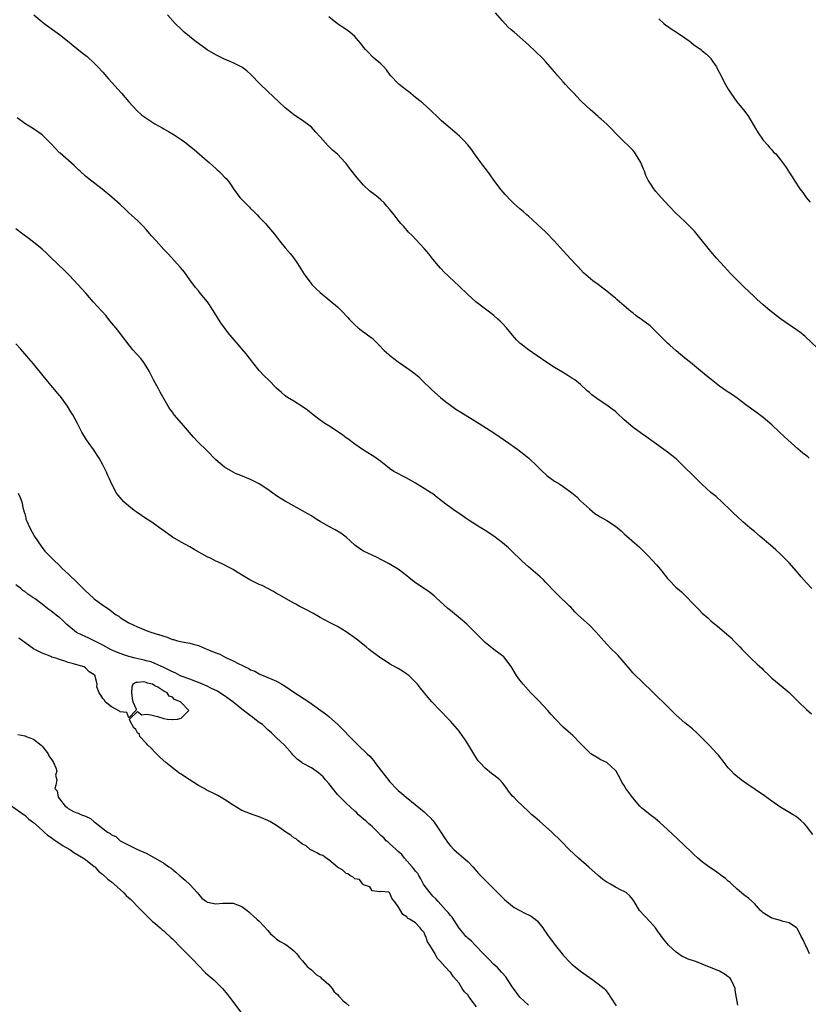
# Model space of a CAD drawing. Units: inches. Extents: x 2550000 to 2553000, y 1560000 to 1562308.
# Drawn here: x 2551800 to 2551981, y 1560259 to 1560486 of the extents above; entities that cross this region are included whole.
import ezdxf

# ---------------------------------------------------------------- set-up
doc = ezdxf.new("R2010")
doc.units = ezdxf.units.IN
doc.header["$MEASUREMENT"] = 0
doc.layers.add('LD25501560_2ft', color=221, linetype='Continuous')

msp = doc.modelspace()

# ---------------------------------------------------------------- linework, layer by layer
at = {"layer": 'LD25501560_2ft'}
for points, elevation in [([(2551803.09, 1560487), (2551805.45, 1560485), (2551809, 1560482.44), (2551810.86, 1560481), (2551813, 1560479.24), (2551814.27, 1560478.27), (2551815.38, 1560477.38), (2551817, 1560475.87), (2551817.87, 1560475), (2551819, 1560473.8), (2551820.31, 1560472.31), (2551823.28, 1560469), (2551825.01, 1560467), (2551826.81, 1560465), (2551827.95, 1560463.95), (2551829.12, 1560463.12), (2551831, 1560461.93), (2551832.63, 1560461), (2551833, 1560460.77), (2551834.14, 1560460.14), (2551835, 1560459.61), (2551835.39, 1560459.39), (2551837, 1560458.33), (2551837.79, 1560457.79), (2551840.04, 1560456.04), (2551843, 1560453.44), (2551843.48, 1560453), (2551844.3, 1560452.3), (2551845, 1560451.63), (2551845.34, 1560451.34), (2551845.7, 1560451), (2551846.38, 1560450.38), (2551847, 1560449.69), (2551847.35, 1560449.35), (2551848.24, 1560448.24), (2551849.05, 1560447), (2551850.55, 1560445), (2551851, 1560444.51), (2551852.76, 1560442.76), (2551853, 1560442.48), (2551853.78, 1560441.78), (2551854.5, 1560441), (2551855, 1560440.44), (2551856.44, 1560439), (2551856.71, 1560438.71), (2551857.63, 1560437.63), (2551858.54, 1560436.54), (2551859.67, 1560435), (2551861, 1560433.39), (2551862.11, 1560432.11), (2551862.98, 1560431), (2551863.8, 1560429.8), (2551865.32, 1560427.32), (2551865.54, 1560427), (2551867.08, 1560425), (2551868.02, 1560424.02), (2551869, 1560423.1), (2551871.27, 1560421.27), (2551873, 1560419.83), (2551874.41, 1560418.41), (2551875, 1560417.79), (2551875.37, 1560417.37), (2551875.71, 1560417), (2551877, 1560415.69), (2551877.81, 1560415), (2551878.47, 1560414.47), (2551879.64, 1560413.64), (2551880.78, 1560412.78), (2551881, 1560412.59), (2551882.61, 1560411), (2551883.78, 1560409.78), (2551884.83, 1560408.83), (2551885, 1560408.68), (2551887, 1560407.18), (2551889, 1560405.83), (2551890.63, 1560404.63), (2551891.71, 1560403.71), (2551892.39, 1560403), (2551894.72, 1560400.72), (2551896.74, 1560399), (2551897.98, 1560397.98), (2551899, 1560397.18), (2551900.28, 1560396.28), (2551901, 1560395.82), (2551902.38, 1560395), (2551905.63, 1560393), (2551909, 1560390.81), (2551911.72, 1560389), (2551914.54, 1560387), (2551915.94, 1560385.94), (2551917.1, 1560385), (2551919, 1560383.19), (2551920.09, 1560382.09), (2551921.11, 1560381.11), (2551921.24, 1560381), (2551923, 1560379.76), (2551924.18, 1560379), (2551925, 1560378.5), (2551927, 1560377.04), (2551928.11, 1560376.11), (2551929, 1560375.23), (2551931, 1560373.34), (2551932.3, 1560372.3), (2551933, 1560371.82), (2551933.5, 1560371.5), (2551935, 1560370.66), (2551937, 1560369.37), (2551937.46, 1560369), (2551938.29, 1560368.29), (2551939, 1560367.64), (2551942.52, 1560364.52), (2551943.53, 1560363.53), (2551944.53, 1560362.53), (2551946.46, 1560360.46), (2551947.39, 1560359.39), (2551947.69, 1560359), (2551949, 1560357.37), (2551949.32, 1560357), (2551951, 1560355.28), (2551951.3, 1560355), (2551952.24, 1560354.24), (2551953, 1560353.47), (2551953.25, 1560353.26), (2551955, 1560351.42), (2551956.21, 1560350.21), (2551957, 1560349.38), (2551958.26, 1560348.26), (2551959, 1560347.58), (2551961, 1560345.95), (2551962.12, 1560345), (2551962.61, 1560344.61), (2551963.66, 1560343.66), (2551964.29, 1560343), (2551965.63, 1560341.63), (2551966.19, 1560341), (2551967, 1560340.17), (2551968.2, 1560339), (2551969.65, 1560337.65), (2551970.68, 1560336.68), (2551971, 1560336.34), (2551972.37, 1560335), (2551973, 1560334.41), (2551974.69, 1560333), (2551977, 1560331.13), (2551978.07, 1560330.07), (2551979.06, 1560329.06), (2551981, 1560327.17), (2551982.18, 1560326.18)], 6658), ([(2551982.24, 1560355), (2551981, 1560356.3), (2551980.41, 1560357), (2551979.75, 1560357.75), (2551978.73, 1560359), (2551977, 1560360.96), (2551975, 1560362.95), (2551973.9, 1560363.9), (2551972.68, 1560365), (2551970.3, 1560367), (2551969, 1560368.13), (2551967.95, 1560369), (2551966.37, 1560370.37), (2551965, 1560371.59), (2551964.29, 1560372.29), (2551963.59, 1560373), (2551961.5, 1560375), (2551960.17, 1560376.17), (2551959, 1560377.13), (2551957, 1560378.97), (2551955.99, 1560379.99), (2551954.91, 1560381), (2551953, 1560382.9), (2551951, 1560384.86), (2551949, 1560386.42), (2551948.15, 1560387), (2551947, 1560387.82), (2551944.03, 1560390.03), (2551943, 1560390.72), (2551941, 1560392.13), (2551939, 1560393.87), (2551937.39, 1560395.39), (2551937, 1560395.72), (2551936.29, 1560396.29), (2551935.31, 1560397), (2551932.74, 1560398.74), (2551931.6, 1560399.6), (2551931, 1560400.14), (2551930.52, 1560400.52), (2551929, 1560401.93), (2551927.64, 1560403), (2551927, 1560403.44), (2551926.03, 1560404.03), (2551924.8, 1560404.8), (2551923, 1560405.89), (2551921.24, 1560407), (2551919, 1560408.55), (2551917, 1560409.91), (2551916.38, 1560410.38), (2551915.59, 1560411), (2551915, 1560411.5), (2551914.26, 1560412.26), (2551913.33, 1560413.33), (2551911.96, 1560415), (2551911, 1560416.02), (2551910.5, 1560416.5), (2551909.95, 1560417), (2551909, 1560417.8), (2551904.84, 1560421), (2551903, 1560422.63), (2551901, 1560424.6), (2551898.71, 1560426.71), (2551898.43, 1560427), (2551897.69, 1560427.69), (2551896.72, 1560428.72), (2551895, 1560430.81), (2551894.03, 1560432.03), (2551893, 1560433.24), (2551890.2, 1560436.2), (2551889.35, 1560437), (2551888.27, 1560438.27), (2551887.61, 1560439), (2551887, 1560439.75), (2551886.04, 1560441), (2551885, 1560442.32), (2551884.41, 1560443), (2551883.73, 1560443.73), (2551883, 1560444.47), (2551882.37, 1560445), (2551881.59, 1560445.59), (2551880.47, 1560446.47), (2551879, 1560447.82), (2551877.51, 1560449.51), (2551875.75, 1560451.75), (2551875, 1560452.77), (2551874.8, 1560453), (2551873, 1560454.93), (2551871.87, 1560455.87), (2551870.84, 1560456.84), (2551869, 1560458.91), (2551868.04, 1560460.04), (2551867, 1560461.15), (2551865, 1560462.7), (2551863, 1560464.02), (2551862.43, 1560464.43), (2551861, 1560465.58), (2551859.48, 1560467), (2551857, 1560469.38), (2551855.12, 1560471.12), (2551853.18, 1560473.18), (2551852.15, 1560474.15), (2551850.98, 1560474.98), (2551849, 1560475.94), (2551847, 1560476.83), (2551845, 1560477.77), (2551843, 1560478.92), (2551840.2, 1560481), (2551837.74, 1560483), (2551837, 1560483.67), (2551835.66, 1560485), (2551833.88, 1560487)], 6656), ([(2551981.62, 1560385), (2551981.29, 1560385.29), (2551980.18, 1560386.18), (2551979, 1560387.17), (2551975.91, 1560389.91), (2551974.8, 1560391), (2551973, 1560392.69), (2551971, 1560394.38), (2551969.51, 1560395.51), (2551967, 1560397.31), (2551965, 1560398.81), (2551963.7, 1560399.7), (2551963, 1560400.19), (2551962.51, 1560400.51), (2551961, 1560401.61), (2551959.08, 1560403.08), (2551957.97, 1560403.97), (2551954.32, 1560407), (2551953, 1560408.02), (2551951, 1560409.68), (2551950.29, 1560410.29), (2551949.51, 1560411), (2551949, 1560411.49), (2551946.26, 1560414.26), (2551945.23, 1560415.23), (2551945, 1560415.42), (2551943, 1560416.93), (2551941.78, 1560417.78), (2551941, 1560418.41), (2551940.66, 1560418.66), (2551937.94, 1560421), (2551937.42, 1560421.42), (2551937, 1560421.82), (2551936.33, 1560422.33), (2551935, 1560423.46), (2551934.1, 1560424.1), (2551933, 1560424.94), (2551931.79, 1560425.79), (2551929.67, 1560427.67), (2551928.44, 1560429), (2551927.72, 1560429.72), (2551925.8, 1560431.8), (2551925, 1560432.71), (2551922.93, 1560435), (2551920.97, 1560436.97), (2551919.96, 1560437.96), (2551917, 1560440.66), (2551916.6, 1560441), (2551915.76, 1560441.76), (2551915, 1560442.39), (2551914.3, 1560443), (2551913.62, 1560443.62), (2551913, 1560444.21), (2551911.64, 1560445.64), (2551910.73, 1560446.73), (2551909.02, 1560449), (2551908.19, 1560450.19), (2551907.56, 1560451), (2551907.33, 1560451.33), (2551907, 1560451.71), (2551906.45, 1560452.45), (2551906.01, 1560453), (2551904.56, 1560455), (2551903.95, 1560455.95), (2551903, 1560457.13), (2551902.12, 1560458.12), (2551901.1, 1560459.1), (2551900.02, 1560460.02), (2551898.93, 1560460.93), (2551897, 1560462.59), (2551896.55, 1560463), (2551895.8, 1560463.8), (2551895, 1560464.54), (2551894.77, 1560464.77), (2551894.5, 1560465), (2551892.69, 1560466.69), (2551892.25, 1560467), (2551891, 1560467.96), (2551889.33, 1560469.33), (2551889, 1560469.56), (2551888.24, 1560470.24), (2551887.22, 1560471), (2551887, 1560471.2), (2551885.27, 1560473), (2551885, 1560473.36), (2551884.33, 1560474.33), (2551883.66, 1560475), (2551883, 1560475.69), (2551881.22, 1560477.22), (2551881, 1560477.38), (2551880.22, 1560478.22), (2551879.45, 1560479), (2551879, 1560479.57), (2551878.43, 1560480.43), (2551877.89, 1560481), (2551877, 1560482), (2551875.86, 1560483), (2551875.36, 1560483.36), (2551875, 1560483.59), (2551874.18, 1560484.18), (2551873, 1560484.95), (2551871, 1560486.57)], 6654), ([(2551984.91, 1560409), (2551980.7, 1560413), (2551979.78, 1560413.78), (2551978.63, 1560414.63), (2551978.04, 1560415), (2551977, 1560415.69), (2551975, 1560417.08), (2551972.56, 1560419), (2551971, 1560420.32), (2551969.58, 1560421.58), (2551969, 1560422.1), (2551966.47, 1560424.47), (2551965, 1560425.96), (2551963.52, 1560427.52), (2551962.08, 1560429), (2551960.31, 1560431), (2551959, 1560432.53), (2551956.11, 1560436.11), (2551955.21, 1560437.21), (2551955, 1560437.45), (2551953, 1560439.42), (2551951, 1560441.31), (2551949.37, 1560443), (2551947.5, 1560445), (2551946.34, 1560446.34), (2551945.85, 1560447), (2551945, 1560448.28), (2551944.58, 1560449), (2551944.03, 1560450.03), (2551943.68, 1560451), (2551943.47, 1560451.47), (2551943, 1560452.68), (2551942.86, 1560453), (2551941.66, 1560455), (2551941.4, 1560455.4), (2551941, 1560455.88), (2551940.44, 1560456.44), (2551939.83, 1560457), (2551939, 1560457.82), (2551938.38, 1560458.38), (2551937.37, 1560459.37), (2551935.86, 1560461), (2551935, 1560461.85), (2551933.74, 1560463), (2551933.33, 1560463.33), (2551933, 1560463.64), (2551931.19, 1560465.19), (2551929.3, 1560467), (2551929, 1560467.3), (2551927.43, 1560469), (2551926.24, 1560470.24), (2551925.55, 1560471), (2551925, 1560471.55), (2551923.72, 1560473), (2551923, 1560473.9), (2551921, 1560476.22), (2551920.22, 1560477), (2551918.58, 1560478.58), (2551917, 1560480.13), (2551915, 1560481.89), (2551913.66, 1560483), (2551913, 1560483.57), (2551912.27, 1560484.27), (2551911, 1560485.62), (2551909.43, 1560487.43)], 6652), ([(2551947, 1560486.09), (2551948.17, 1560485), (2551948.62, 1560484.62), (2551949, 1560484.38), (2551949.81, 1560483.81), (2551951.04, 1560483.03), (2551953, 1560481.69), (2551953.97, 1560481), (2551955, 1560480.2), (2551956.68, 1560479), (2551957, 1560478.75), (2551957.94, 1560477.94), (2551958.91, 1560477), (2551959, 1560476.9), (2551960.26, 1560475), (2551960.53, 1560474.53), (2551961, 1560473.65), (2551962.34, 1560471), (2551963, 1560469.87), (2551963.54, 1560469), (2551964.98, 1560466.98), (2551966.79, 1560464.79), (2551967.64, 1560463.64), (2551969, 1560461.27), (2551969.86, 1560459.86), (2551971, 1560458.2), (2551972.07, 1560457), (2551972.49, 1560456.49), (2551973, 1560455.94), (2551973.43, 1560455.43), (2551973.9, 1560455), (2551975, 1560453.66), (2551976.13, 1560452.13), (2551976.84, 1560451), (2551976.91, 1560450.91), (2551977.72, 1560449.72), (2551978.14, 1560449), (2551979.47, 1560447), (2551980.16, 1560446.16), (2551980.94, 1560445), (2551981.87, 1560443.87)], 6650), ([(2551982.46, 1560298.46), (2551981, 1560300.35), (2551980.44, 1560301), (2551979.7, 1560301.7), (2551978.58, 1560302.58), (2551977.94, 1560303), (2551974.84, 1560304.84), (2551973, 1560306.1), (2551971.33, 1560307.33), (2551967, 1560310.26), (2551965.97, 1560311), (2551964.35, 1560312.35), (2551963.72, 1560313), (2551963, 1560313.8), (2551962.02, 1560315), (2551960.71, 1560316.71), (2551960.46, 1560317), (2551958.61, 1560319), (2551957, 1560320.61), (2551955.79, 1560321.79), (2551954.73, 1560322.73), (2551953, 1560324.16), (2551951, 1560325.93), (2551949.89, 1560327), (2551948.45, 1560328.45), (2551946.41, 1560330.41), (2551945.77, 1560331), (2551945.4, 1560331.4), (2551941.31, 1560335.31), (2551941, 1560335.64), (2551940.37, 1560336.37), (2551938.58, 1560338.58), (2551937.62, 1560339.62), (2551937, 1560340.26), (2551936.21, 1560341), (2551935, 1560342.24), (2551934.34, 1560343), (2551933.7, 1560343.7), (2551932.61, 1560345), (2551931, 1560346.61), (2551929.74, 1560347.74), (2551928.35, 1560349), (2551927.68, 1560349.68), (2551926.71, 1560350.71), (2551926.4, 1560351), (2551923.67, 1560353.68), (2551923, 1560354.35), (2551921, 1560356.43), (2551920.43, 1560357), (2551919.7, 1560357.7), (2551918.64, 1560358.64), (2551917, 1560360.04), (2551915.43, 1560361.43), (2551913, 1560363.78), (2551912.36, 1560364.36), (2551911, 1560365.53), (2551909, 1560367.04), (2551907, 1560368.36), (2551905, 1560369.6), (2551903.31, 1560370.69), (2551902.85, 1560371), (2551901.78, 1560371.78), (2551901, 1560372.26), (2551900.58, 1560372.58), (2551899.94, 1560373), (2551899, 1560373.67), (2551898.23, 1560374.23), (2551896, 1560376), (2551894.86, 1560376.86), (2551894.66, 1560377), (2551893, 1560378.04), (2551891, 1560379.23), (2551889, 1560380.39), (2551885.98, 1560381.98), (2551885, 1560382.63), (2551884.51, 1560383), (2551883, 1560384.23), (2551881.39, 1560385.39), (2551881, 1560385.64), (2551879, 1560386.89), (2551877, 1560388.26), (2551875.43, 1560389.43), (2551875, 1560389.72), (2551874.27, 1560390.27), (2551873, 1560391.15), (2551871, 1560392.46), (2551870.12, 1560393), (2551869, 1560393.77), (2551867.4, 1560395), (2551866.08, 1560396.08), (2551864.92, 1560396.92), (2551863, 1560398.13), (2551861.54, 1560399), (2551861, 1560399.39), (2551860.11, 1560400.11), (2551859, 1560401.13), (2551857.14, 1560403), (2551856.04, 1560404.04), (2551855, 1560405.16), (2551853.49, 1560407), (2551851.97, 1560409), (2551851, 1560410.19), (2551850.61, 1560410.61), (2551848.74, 1560412.74), (2551847.83, 1560413.83), (2551846.97, 1560415), (2551846.16, 1560416.16), (2551845.64, 1560417), (2551845.38, 1560417.38), (2551844.62, 1560418.62), (2551844.42, 1560419), (2551843.12, 1560421), (2551841.43, 1560423), (2551841, 1560423.48), (2551840.29, 1560424.29), (2551839, 1560426.02), (2551838.3, 1560427), (2551837.79, 1560427.79), (2551836.91, 1560428.91), (2551834.01, 1560432.01), (2551833, 1560433.04), (2551831.28, 1560435), (2551830.19, 1560436.19), (2551829, 1560437.6), (2551828.32, 1560438.32), (2551827, 1560439.67), (2551825, 1560441.48), (2551824.22, 1560442.22), (2551823, 1560443.35), (2551821.07, 1560445.07), (2551818.86, 1560446.86), (2551815.5, 1560449.5), (2551815, 1560449.92), (2551813.78, 1560451), (2551813.38, 1560451.38), (2551812.37, 1560452.37), (2551809.14, 1560455.14), (2551809, 1560455.28), (2551808.16, 1560456.16), (2551807, 1560457.42), (2551805.21, 1560459.21), (2551805, 1560459.39), (2551804.06, 1560460.06), (2551803, 1560460.74), (2551801, 1560461.97), (2551799.29, 1560463.29)], 6660), ([(2551981.67, 1560271), (2551981, 1560272.59), (2551980.78, 1560273), (2551980.25, 1560274.25), (2551979.8, 1560275), (2551979.55, 1560275.55), (2551978.85, 1560276.85), (2551978.66, 1560277), (2551977, 1560278.11), (2551975.6, 1560278.4), (2551975, 1560278.65), (2551973, 1560279.19), (2551971.85, 1560279.85), (2551971, 1560280.46), (2551970.71, 1560280.71), (2551970.42, 1560281), (2551969, 1560282.55), (2551967.71, 1560283.71), (2551966.59, 1560284.59), (2551965, 1560285.87), (2551963.78, 1560287), (2551963.39, 1560287.39), (2551963, 1560287.7), (2551962.34, 1560288.34), (2551961.38, 1560289), (2551961.18, 1560289.17), (2551961, 1560289.29), (2551960.03, 1560290.03), (2551958.51, 1560291), (2551957, 1560292.16), (2551956, 1560293), (2551955, 1560293.93), (2551954.47, 1560294.47), (2551951.4, 1560297.4), (2551949, 1560299.62), (2551947.22, 1560301.22), (2551946.14, 1560302.14), (2551945, 1560302.96), (2551943, 1560304.61), (2551942.62, 1560305), (2551941, 1560306.88), (2551940.08, 1560308.08), (2551939.41, 1560309), (2551939, 1560309.7), (2551938.5, 1560310.5), (2551938.24, 1560311), (2551937.16, 1560313), (2551937, 1560313.2), (2551935, 1560314.97), (2551933.63, 1560315.63), (2551933, 1560315.97), (2551931.37, 1560317), (2551931, 1560317.28), (2551929.32, 1560319), (2551929, 1560319.36), (2551927.21, 1560321.21), (2551926.15, 1560322.15), (2551925, 1560323.13), (2551923.18, 1560325), (2551922.16, 1560326.16), (2551921.44, 1560327), (2551919.26, 1560329.26), (2551918.26, 1560330.26), (2551917.54, 1560331), (2551915.73, 1560333), (2551915, 1560333.93), (2551914.25, 1560335), (2551913, 1560337.1), (2551911.54, 1560339), (2551911.29, 1560339.28), (2551911, 1560339.54), (2551910.17, 1560340.17), (2551908.98, 1560340.98), (2551907, 1560342.59), (2551905.81, 1560343.81), (2551905, 1560344.58), (2551904.6, 1560345), (2551902.8, 1560346.8), (2551901.75, 1560347.75), (2551899, 1560349.96), (2551898.45, 1560350.45), (2551895.68, 1560353), (2551895.31, 1560353.31), (2551894.18, 1560354.18), (2551893.01, 1560355), (2551891, 1560356.37), (2551889.5, 1560357.5), (2551889, 1560357.93), (2551887, 1560359.45), (2551884.8, 1560360.8), (2551883.48, 1560361.48), (2551883, 1560361.72), (2551882.16, 1560362.16), (2551881, 1560362.7), (2551879, 1560363.64), (2551878.16, 1560364.16), (2551876.99, 1560364.99), (2551875, 1560366.86), (2551873.79, 1560367.79), (2551872.51, 1560368.51), (2551871, 1560369.3), (2551869, 1560370.46), (2551868.12, 1560371), (2551867, 1560371.73), (2551866.22, 1560372.22), (2551865, 1560372.93), (2551861, 1560375.1), (2551859.83, 1560375.83), (2551859, 1560376.37), (2551858.1, 1560377), (2551857, 1560377.8), (2551855, 1560379.13), (2551853, 1560380.12), (2551850.76, 1560381), (2551849.52, 1560381.52), (2551849, 1560381.79), (2551846.98, 1560382.98), (2551845, 1560384.65), (2551842.83, 1560386.83), (2551841, 1560388.63), (2551839.84, 1560389.84), (2551837.1, 1560393.1), (2551835.44, 1560395), (2551835, 1560395.57), (2551834.4, 1560396.4), (2551834.01, 1560397), (2551832.22, 1560400.22), (2551831.81, 1560401), (2551830.69, 1560403), (2551829.63, 1560405), (2551829.42, 1560405.42), (2551829, 1560406.16), (2551828.46, 1560407), (2551827.83, 1560407.83), (2551826.77, 1560409), (2551825.92, 1560409.92), (2551825.02, 1560411), (2551823.31, 1560413.31), (2551822.43, 1560414.44), (2551821.99, 1560415), (2551820.64, 1560416.64), (2551819.73, 1560417.73), (2551816.8, 1560421), (2551815.06, 1560423), (2551813.25, 1560425), (2551811.35, 1560427), (2551810.19, 1560428.19), (2551807, 1560431.15), (2551806.08, 1560432.08), (2551805, 1560433.06), (2551803, 1560434.73), (2551801.72, 1560435.72), (2551800.56, 1560436.56), (2551799, 1560437.76)], 6662), ([(2551965.17, 1560259.17), (2551964.88, 1560260.88), (2551964.6, 1560262.6), (2551964.55, 1560263), (2551964.17, 1560263.83), (2551963.69, 1560265), (2551963.4, 1560265.4), (2551963, 1560265.72), (2551962.25, 1560266.25), (2551960.94, 1560267), (2551957, 1560268.65), (2551955.27, 1560269.27), (2551955, 1560269.4), (2551953.79, 1560269.79), (2551953, 1560270.17), (2551952.41, 1560270.41), (2551951.5, 1560271), (2551951, 1560271.4), (2551949.23, 1560273), (2551948.22, 1560274.22), (2551947.64, 1560275), (2551947.38, 1560275.38), (2551947, 1560275.86), (2551946.54, 1560276.54), (2551946.2, 1560277), (2551945, 1560278.34), (2551943.72, 1560279.72), (2551942.58, 1560281), (2551941.32, 1560283), (2551941, 1560283.53), (2551940.35, 1560284.35), (2551939.55, 1560285), (2551939, 1560285.34), (2551938.36, 1560285.64), (2551937, 1560286.32), (2551935.88, 1560287), (2551935.31, 1560287.31), (2551935, 1560287.5), (2551934.13, 1560288.13), (2551933.03, 1560289.03), (2551930.91, 1560290.91), (2551928.47, 1560293), (2551926.32, 1560295), (2551924.4, 1560297), (2551922.38, 1560299), (2551919.49, 1560301.49), (2551919, 1560301.96), (2551918.42, 1560302.42), (2551917.77, 1560303), (2551917, 1560303.77), (2551914.28, 1560306.28), (2551913.6, 1560307), (2551913.29, 1560307.29), (2551913, 1560307.67), (2551912.39, 1560308.39), (2551911.98, 1560309), (2551911, 1560310.3), (2551910.36, 1560311), (2551909, 1560312.12), (2551908.47, 1560312.47), (2551907, 1560313.67), (2551905.77, 1560315), (2551905.42, 1560315.42), (2551904.61, 1560316.61), (2551903, 1560319.31), (2551902.34, 1560320.34), (2551901.88, 1560321), (2551901, 1560322.2), (2551900.64, 1560322.64), (2551899, 1560324.54), (2551898.59, 1560325), (2551894.76, 1560329), (2551893.93, 1560329.93), (2551892.11, 1560332.11), (2551891.41, 1560333), (2551891, 1560333.45), (2551889.43, 1560335), (2551889, 1560335.33), (2551887.99, 1560335.99), (2551887, 1560336.61), (2551885, 1560337.74), (2551884.22, 1560338.22), (2551883, 1560339), (2551881, 1560340.47), (2551880.33, 1560341), (2551879.61, 1560341.61), (2551877.36, 1560343.36), (2551875, 1560345.08), (2551873, 1560346.32), (2551871.67, 1560347), (2551869.88, 1560347.88), (2551869, 1560348.37), (2551868.61, 1560348.61), (2551867.34, 1560349.34), (2551866.05, 1560350.05), (2551865, 1560350.56), (2551864.18, 1560351), (2551863.43, 1560351.43), (2551863, 1560351.65), (2551859.6, 1560353.6), (2551859, 1560353.92), (2551858.32, 1560354.32), (2551856.96, 1560355), (2551855.69, 1560355.69), (2551855, 1560355.99), (2551852.84, 1560357), (2551851.68, 1560357.68), (2551849.56, 1560359), (2551849, 1560359.37), (2551848.23, 1560359.77), (2551846.65, 1560360.65), (2551845.77, 1560361), (2551845.24, 1560361.24), (2551845, 1560361.33), (2551843.9, 1560361.9), (2551843, 1560362.31), (2551841.75, 1560363), (2551840.02, 1560364.02), (2551839, 1560364.59), (2551837, 1560365.66), (2551835, 1560366.83), (2551833, 1560368.27), (2551832.03, 1560369), (2551830.26, 1560370.26), (2551829.11, 1560371), (2551826.66, 1560372.66), (2551826.21, 1560373), (2551825, 1560373.97), (2551823.86, 1560375), (2551823, 1560375.95), (2551822.52, 1560376.52), (2551822.17, 1560377), (2551821.04, 1560379), (2551820.43, 1560380.43), (2551820.17, 1560381), (2551819.82, 1560381.82), (2551819.25, 1560383), (2551819, 1560383.46), (2551818.12, 1560385), (2551816.81, 1560387), (2551815.25, 1560389.25), (2551814.18, 1560391), (2551813.76, 1560391.76), (2551813.13, 1560393), (2551812.05, 1560395), (2551811.64, 1560395.64), (2551810.83, 1560397), (2551809.21, 1560399.21), (2551809, 1560399.44), (2551808.3, 1560400.3), (2551807, 1560401.78), (2551806.03, 1560403), (2551805.58, 1560403.58), (2551803, 1560406.71), (2551801.94, 1560407.94), (2551801, 1560408.98), (2551800.09, 1560410.09), (2551799, 1560411.28)], 6664), ([(2551799.47, 1560377), (2551799.93, 1560375.93), (2551800.31, 1560375), (2551800.67, 1560373.33), (2551800.77, 1560373), (2551800.84, 1560372.84), (2551801, 1560372.19), (2551801.26, 1560371.26), (2551801.3, 1560371), (2551801.49, 1560370.51), (2551802.16, 1560369), (2551803.27, 1560367), (2551804.77, 1560364.77), (2551805.66, 1560363.66), (2551806.61, 1560362.61), (2551807, 1560362.25), (2551807.62, 1560361.62), (2551809, 1560360.33), (2551809.66, 1560359.66), (2551811, 1560358.39), (2551811.7, 1560357.7), (2551812.45, 1560357), (2551814.76, 1560354.76), (2551815, 1560354.5), (2551815.77, 1560353.77), (2551817, 1560352.69), (2551819, 1560351.2), (2551820.32, 1560350.32), (2551821, 1560349.8), (2551821.47, 1560349.47), (2551822.07, 1560349), (2551822.64, 1560348.64), (2551823, 1560348.36), (2551823.85, 1560347.85), (2551825, 1560347.12), (2551827, 1560346.18), (2551827.86, 1560345.86), (2551829, 1560345.38), (2551830.07, 1560345), (2551830.79, 1560344.79), (2551831, 1560344.71), (2551832.32, 1560344.32), (2551833, 1560344.04), (2551833.82, 1560343.82), (2551835, 1560343.34), (2551835.28, 1560343.28), (2551836.22, 1560343), (2551837.24, 1560342.76), (2551839, 1560342.45), (2551839.8, 1560342.2), (2551841, 1560341.9), (2551843.09, 1560341), (2551844.48, 1560340.48), (2551845, 1560340.21), (2551845.92, 1560339.92), (2551847, 1560339.3), (2551847.62, 1560339), (2551849, 1560338.4), (2551850.31, 1560337.69), (2551851, 1560337.39), (2551851.74, 1560337), (2551852.61, 1560336.61), (2551853, 1560336.35), (2551853.99, 1560335.99), (2551855, 1560335.38), (2551855.28, 1560335.28), (2551855.9, 1560335), (2551859, 1560333.69), (2551860.18, 1560333), (2551861, 1560332.54), (2551863, 1560331.2), (2551866.42, 1560329), (2551869.2, 1560327), (2551870.22, 1560326.22), (2551871, 1560325.59), (2551871.7, 1560325), (2551873, 1560323.85), (2551873.43, 1560323.43), (2551874.43, 1560322.43), (2551875.78, 1560321), (2551877, 1560319.75), (2551877.76, 1560319), (2551879.87, 1560317), (2551880.43, 1560316.43), (2551881.36, 1560315.36), (2551881.64, 1560315), (2551883.13, 1560313), (2551884.85, 1560310.85), (2551885, 1560310.67), (2551886.79, 1560308.79), (2551887, 1560308.59), (2551887.84, 1560307.84), (2551888.84, 1560307), (2551893, 1560303.63), (2551893.65, 1560303), (2551894.36, 1560302.36), (2551895, 1560301.65), (2551895.3, 1560301.3), (2551896.84, 1560299), (2551897.67, 1560297.67), (2551898.48, 1560296.48), (2551899, 1560295.83), (2551899.83, 1560295), (2551900.43, 1560294.43), (2551901.51, 1560293.51), (2551902.13, 1560293), (2551903, 1560292.2), (2551904.16, 1560291), (2551905.5, 1560289.5), (2551905.98, 1560289), (2551906.47, 1560288.47), (2551907.45, 1560287.45), (2551907.92, 1560287), (2551909, 1560285.94), (2551909.94, 1560285), (2551910.46, 1560284.46), (2551911, 1560283.95), (2551911.47, 1560283.47), (2551912.02, 1560283), (2551913.69, 1560281.69), (2551916.3, 1560280.3), (2551917, 1560280), (2551917.63, 1560279.63), (2551918.56, 1560279), (2551919, 1560278.6), (2551920.29, 1560277), (2551920.56, 1560276.56), (2551921.37, 1560275.37), (2551923.12, 1560273), (2551924.75, 1560271), (2551925, 1560270.72), (2551926.62, 1560269), (2551927, 1560268.65), (2551929, 1560266.97), (2551931, 1560265.53), (2551931.82, 1560265), (2551932.5, 1560264.5), (2551933, 1560264.08), (2551934.38, 1560263), (2551934.69, 1560262.69), (2551935, 1560262.26), (2551935.56, 1560261.56), (2551935.89, 1560261), (2551937.2, 1560259)], 6666), ([(2551917, 1560259.22), (2551914.99, 1560261), (2551913.52, 1560263), (2551913.33, 1560263.33), (2551913, 1560263.79), (2551911.74, 1560265.74), (2551911, 1560266.56), (2551910.81, 1560266.81), (2551909.84, 1560267.84), (2551909, 1560268.54), (2551907.82, 1560269.82), (2551907, 1560270.6), (2551906.66, 1560271), (2551904.7, 1560273), (2551903.88, 1560273.88), (2551903, 1560274.59), (2551902.79, 1560274.79), (2551902.6, 1560275), (2551901.89, 1560275.89), (2551901, 1560276.92), (2551899.41, 1560279.41), (2551899, 1560279.81), (2551898.5, 1560280.5), (2551898.06, 1560281), (2551896.2, 1560283), (2551895.68, 1560283.68), (2551895, 1560284.27), (2551894.35, 1560285), (2551893, 1560286.77), (2551892.85, 1560287), (2551892.22, 1560288.22), (2551891.73, 1560289), (2551891.48, 1560289.48), (2551891, 1560289.98), (2551890.58, 1560290.58), (2551890.24, 1560291), (2551888.46, 1560293), (2551887.86, 1560293.86), (2551887, 1560294.55), (2551886.53, 1560295), (2551885, 1560296.36), (2551884.65, 1560296.65), (2551884.25, 1560297), (2551883.67, 1560297.66), (2551883, 1560298.25), (2551882.28, 1560299), (2551881, 1560300.29), (2551880.63, 1560300.63), (2551880.17, 1560301), (2551879.57, 1560301.57), (2551879, 1560301.97), (2551877.83, 1560303), (2551877.45, 1560303.45), (2551877, 1560303.78), (2551875, 1560305.62), (2551873.6, 1560307), (2551873.35, 1560307.35), (2551873, 1560307.67), (2551871, 1560310.17), (2551870.29, 1560311), (2551869.74, 1560311.74), (2551868.62, 1560312.62), (2551867, 1560313.78), (2551865, 1560314.87), (2551864.8, 1560315), (2551863.77, 1560315.77), (2551862.75, 1560316.75), (2551862.59, 1560317), (2551860.85, 1560319), (2551859, 1560320.71), (2551857.86, 1560321.86), (2551857, 1560322.5), (2551856.73, 1560322.73), (2551855.74, 1560323.74), (2551855, 1560324.22), (2551853.98, 1560325), (2551853.47, 1560325.47), (2551853, 1560325.77), (2551852.29, 1560326.29), (2551851.38, 1560327), (2551848.9, 1560329), (2551847, 1560330.38), (2551845.96, 1560331), (2551845.41, 1560331.41), (2551843.86, 1560332.14), (2551843, 1560332.57), (2551841.92, 1560333), (2551841, 1560333.41), (2551840.39, 1560333.61), (2551839, 1560334.14), (2551837, 1560334.88), (2551836.74, 1560335), (2551835.62, 1560335.62), (2551835, 1560335.83), (2551834.26, 1560336.26), (2551833, 1560336.84), (2551831, 1560337.81), (2551830.13, 1560338.13), (2551829, 1560338.43), (2551828.52, 1560338.52), (2551826.44, 1560339), (2551825, 1560339.41), (2551823.81, 1560339.81), (2551822.34, 1560340.34), (2551820.95, 1560340.95), (2551819, 1560341.98), (2551815.65, 1560343.65), (2551814.27, 1560344.27), (2551812.95, 1560344.95), (2551810.74, 1560346.74), (2551809.72, 1560347.72), (2551809, 1560348.36), (2551808.62, 1560348.62), (2551807, 1560349.92), (2551806.32, 1560350.32), (2551805, 1560351.4), (2551803.38, 1560352.62), (2551802.86, 1560353), (2551801.74, 1560353.74), (2551801, 1560354.32), (2551800.59, 1560354.59), (2551800.15, 1560355), (2551799, 1560355.89)], 6668), ([(2551905, 1560258.78), (2551903.35, 1560261), (2551903, 1560261.56), (2551902.29, 1560262.29), (2551901.76, 1560263), (2551901, 1560264.27), (2551900.34, 1560265), (2551899.73, 1560265.73), (2551899, 1560266.77), (2551898.88, 1560266.88), (2551897, 1560268.92), (2551896.94, 1560269), (2551895.99, 1560269.99), (2551895.51, 1560271), (2551894.25, 1560273), (2551893.75, 1560273.75), (2551893.34, 1560275), (2551893.2, 1560275.2), (2551893, 1560275.87), (2551892.43, 1560276.43), (2551892.09, 1560277), (2551891, 1560278.11), (2551889.61, 1560279), (2551889.16, 1560279.16), (2551889, 1560279.48), (2551888.08, 1560280.08), (2551887, 1560281.9), (2551886.18, 1560283), (2551885.62, 1560283.62), (2551885, 1560285.13), (2551884.83, 1560285.17), (2551883, 1560285.32), (2551882.74, 1560285.26), (2551881, 1560285.49), (2551880.43, 1560286.43), (2551879, 1560286.83), (2551878.93, 1560286.93), (2551878.82, 1560287), (2551878.07, 1560288.07), (2551877, 1560288.25), (2551876.64, 1560288.64), (2551875.83, 1560289), (2551875.4, 1560289.4), (2551875, 1560289.46), (2551874.21, 1560290.21), (2551873, 1560290.9), (2551871, 1560292.62), (2551870.4, 1560293), (2551869.64, 1560293.64), (2551869, 1560293.76), (2551868.26, 1560294.26), (2551867, 1560294.82), (2551866.76, 1560295), (2551865.82, 1560295.82), (2551865, 1560296.25), (2551863.97, 1560297), (2551863.47, 1560297.47), (2551863, 1560297.71), (2551862.28, 1560298.28), (2551861.13, 1560299), (2551859, 1560300.48), (2551857.42, 1560301.42), (2551857, 1560301.65), (2551856.04, 1560302.04), (2551855, 1560302.51), (2551853.59, 1560303), (2551853, 1560303.18), (2551851, 1560303.98), (2551849, 1560305.18), (2551847, 1560306.52), (2551845.44, 1560307.44), (2551845, 1560307.65), (2551842.75, 1560308.75), (2551842.3, 1560309), (2551841, 1560309.69), (2551837.76, 1560311.76), (2551837, 1560312.31), (2551836.57, 1560312.57), (2551836.02, 1560313), (2551835, 1560313.75), (2551833.48, 1560315), (2551832.17, 1560316.17), (2551831, 1560317.41), (2551830.21, 1560318.21), (2551829.39, 1560319), (2551829, 1560319.47), (2551827.5, 1560321), (2551827.42, 1560321.42), (2551827, 1560321.83), (2551826.57, 1560322.57), (2551826.13, 1560323), (2551825.14, 1560324.86), (2551825.16, 1560325), (2551827, 1560326.73), (2551828, 1560326), (2551829, 1560326.13), (2551830.04, 1560325.96), (2551831.56, 1560325.56), (2551833, 1560325.13), (2551833.13, 1560325.13), (2551833.77, 1560325), (2551835, 1560324.88), (2551835.11, 1560324.89), (2551836.16, 1560325), (2551837, 1560325.24), (2551838.76, 1560327), (2551837, 1560328.82), (2551836.87, 1560329), (2551835.52, 1560329.52), (2551835, 1560330.07), (2551834.27, 1560330.27), (2551833.82, 1560331), (2551833, 1560331.42), (2551831.64, 1560332.36), (2551831, 1560332.65), (2551830.4, 1560333), (2551829.26, 1560333.26), (2551829, 1560333.43), (2551828.47, 1560333.53), (2551827, 1560333.39), (2551826.61, 1560333.39), (2551825.91, 1560333), (2551825.65, 1560332.35), (2551825.63, 1560331), (2551825.73, 1560329.73), (2551825.88, 1560329), (2551826.69, 1560327.31), (2551826.57, 1560327), (2551825, 1560325.27), (2551824.54, 1560326.54), (2551823, 1560326.63), (2551822.82, 1560326.82), (2551821, 1560327.8), (2551819.55, 1560329), (2551819.38, 1560329.38), (2551819, 1560329.7), (2551818.53, 1560330.53), (2551818.12, 1560331), (2551817.62, 1560332.38), (2551817.7, 1560333), (2551817.24, 1560334.76), (2551817.26, 1560335), (2551817.07, 1560335.07), (2551817, 1560335.14), (2551815.84, 1560335.84), (2551815, 1560336.81), (2551814.7, 1560337), (2551813, 1560337.49), (2551812.26, 1560337.74), (2551811, 1560338.02), (2551810.28, 1560338.28), (2551809, 1560338.69), (2551808.18, 1560339), (2551807.27, 1560339.27), (2551807, 1560339.37), (2551805.88, 1560339.88), (2551805, 1560340.14), (2551804.45, 1560340.45), (2551803, 1560341.17), (2551801, 1560342.59), (2551800.48, 1560343), (2551799.63, 1560343.63)], 6670), ([(2551799.45, 1560321.45), (2551801.12, 1560321.12), (2551801.36, 1560321), (2551803, 1560320.34), (2551804.82, 1560319), (2551805, 1560318.8), (2551806.39, 1560317), (2551806.53, 1560316.53), (2551807.37, 1560315.37), (2551807.61, 1560315), (2551808.19, 1560313.81), (2551808.38, 1560313), (2551808.08, 1560312.08), (2551808.42, 1560311), (2551808.2, 1560309.8), (2551807.91, 1560309), (2551808.48, 1560308.48), (2551808.72, 1560307), (2551809, 1560306.67), (2551810.29, 1560305), (2551810.72, 1560304.72), (2551811, 1560304.42), (2551812.24, 1560303.76), (2551813, 1560303.43), (2551813.33, 1560303.33), (2551814.07, 1560303), (2551815, 1560302.66), (2551816.13, 1560302.13), (2551817, 1560301.36), (2551817.23, 1560301.23), (2551817.5, 1560301), (2551819, 1560299.84), (2551820.05, 1560299), (2551820.7, 1560298.7), (2551821, 1560298.37), (2551821.97, 1560297.97), (2551823.01, 1560296.99), (2551825, 1560295.97), (2551826.99, 1560295), (2551828.41, 1560294.41), (2551829, 1560294.13), (2551831.04, 1560293), (2551833, 1560291.85), (2551834.21, 1560291), (2551834.7, 1560290.7), (2551835.78, 1560289.78), (2551836.61, 1560289), (2551836.84, 1560288.84), (2551837, 1560288.69), (2551837.97, 1560287.97), (2551839, 1560286.94), (2551840.76, 1560285), (2551841, 1560284.7), (2551841.82, 1560283.82), (2551842.86, 1560283), (2551843, 1560282.91), (2551843.09, 1560282.91), (2551845, 1560282.53), (2551846.62, 1560282.62), (2551847, 1560282.68), (2551849, 1560282.67), (2551851, 1560281.89), (2551852.26, 1560281), (2551852.62, 1560280.62), (2551853, 1560280.3), (2551853.65, 1560279.65), (2551854.45, 1560279), (2551855, 1560278.49), (2551857, 1560276.37), (2551857.63, 1560275.63), (2551858.33, 1560275), (2551858.64, 1560274.64), (2551859, 1560274.37), (2551859.82, 1560273.82), (2551861, 1560273.2), (2551861.33, 1560273), (2551863, 1560271.67), (2551863.65, 1560271), (2551864.22, 1560270.22), (2551865, 1560269.36), (2551866.07, 1560268.07), (2551867, 1560267.31), (2551868.19, 1560266.19), (2551869, 1560265.69), (2551869.35, 1560265.35), (2551869.79, 1560265), (2551871, 1560263.91), (2551871.78, 1560263), (2551872.28, 1560262.28), (2551873, 1560261.66), (2551873.29, 1560261.29), (2551873.58, 1560261), (2551874.24, 1560260.24), (2551875, 1560259.66), (2551875.72, 1560259)], 6672), ([(2551798.04, 1560305), (2551800.87, 1560303), (2551800.93, 1560302.93), (2551801, 1560302.89), (2551801.95, 1560301.95), (2551803, 1560301.18), (2551805, 1560299.43), (2551805.52, 1560299), (2551806.28, 1560298.28), (2551807, 1560297.83), (2551807.47, 1560297.47), (2551808.21, 1560297), (2551809.86, 1560295.86), (2551811.36, 1560295), (2551812.33, 1560294.33), (2551814.57, 1560293), (2551814.81, 1560292.81), (2551815, 1560292.69), (2551817, 1560291.12), (2551817.13, 1560291), (2551818.02, 1560290.02), (2551819, 1560289.25), (2551820.14, 1560288.14), (2551821, 1560287.53), (2551823, 1560285.78), (2551823.84, 1560285), (2551824.4, 1560284.4), (2551825, 1560283.88), (2551825.46, 1560283.46), (2551825.91, 1560283), (2551827, 1560281.88), (2551827.45, 1560281.45), (2551828.4, 1560280.4), (2551829, 1560279.88), (2551829.9, 1560279), (2551830.44, 1560278.44), (2551831, 1560278.02), (2551832.17, 1560277), (2551832.59, 1560276.59), (2551833, 1560276.29), (2551833.68, 1560275.68), (2551834.4, 1560275), (2551834.69, 1560274.69), (2551835, 1560274.42), (2551837, 1560272.37), (2551838.38, 1560271), (2551838.68, 1560270.68), (2551839.7, 1560269.7), (2551841, 1560268.28), (2551842.64, 1560266.64), (2551843.74, 1560265.74), (2551844.52, 1560265), (2551845, 1560264.55), (2551846.53, 1560263), (2551847.67, 1560261.67), (2551848.17, 1560261), (2551851, 1560257.28)], 6674)]:
    msp.add_lwpolyline(points, dxfattribs=dict(at, elevation=elevation))

doc.saveas('drawing.dxf')
